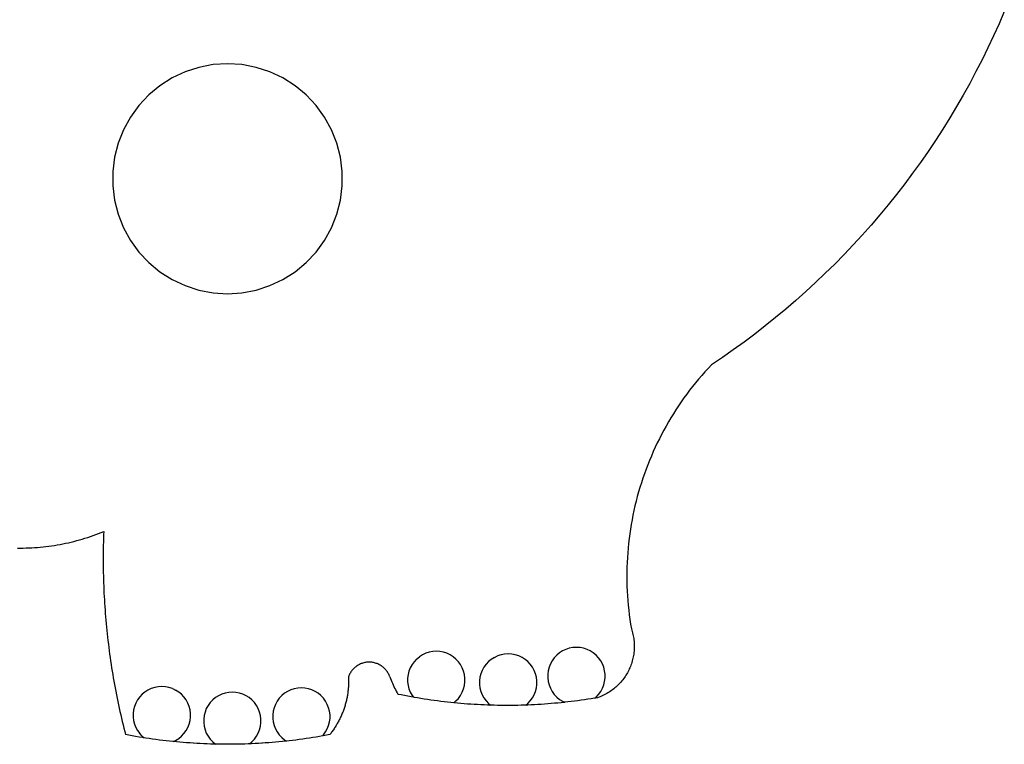
# Model space of a CAD drawing. Extents: x -53 to 53, y -42 to 30.
# Drawn here: x 0 to 46, y -42 to -8 of the extents above; entities that cross this region are included whole.
import ezdxf

# ---------------------------------------------------------------- set-up
doc = ezdxf.new("R2010")
doc.units = 0
doc.layers.get('0').update_dxf_attribs({"linetype": 'CONTINUOUS'})

msp = doc.modelspace()

# ---------------------------------------------------------------- linework, layer by layer
for p, q in [((45.983, -8.013), (45.738, -8.582)), ((45.738, -8.582), (45.484, -9.146)), ((45.484, -9.146), (45.22, -9.706)), ((45.22, -9.706), (44.946, -10.262)), ((9.142, -10.488), (8.482, -10.614)), ((9.812, -10.446), (9.142, -10.488)), ((10.483, -10.488), (9.812, -10.446)), ((11.143, -10.614), (10.483, -10.488)), ((44.946, -10.262), (44.664, -10.813)), ((7.843, -10.822), (7.235, -11.108)), ((8.482, -10.614), (7.843, -10.822)), ((11.782, -10.822), (11.143, -10.614)), ((12.39, -11.108), (11.782, -10.822)), ((44.664, -10.813), (44.372, -11.36)), ((7.235, -11.108), (6.668, -11.468)), ((12.957, -11.468), (12.39, -11.108)), ((44.372, -11.36), (44.071, -11.901)), ((6.15, -11.896), (5.69, -12.386)), ((6.668, -11.468), (6.15, -11.896)), ((13.475, -11.896), (12.957, -11.468)), ((13.935, -12.386), (13.475, -11.896)), ((44.071, -11.901), (43.761, -12.437)), ((5.69, -12.386), (5.295, -12.929)), ((14.33, -12.929), (13.935, -12.386)), ((43.761, -12.437), (43.442, -12.968)), ((5.295, -12.929), (4.972, -13.518)), ((14.653, -13.518), (14.33, -12.929)), ((43.442, -12.968), (43.114, -13.493)), ((4.972, -13.518), (4.724, -14.143)), ((14.901, -14.143), (14.653, -13.518)), ((43.114, -13.493), (42.777, -14.013)), ((4.724, -14.143), (4.557, -14.794)), ((15.068, -14.794), (14.901, -14.143)), ((42.777, -14.013), (42.432, -14.527)), ((42.432, -14.527), (42.078, -15.035)), ((4.557, -14.794), (4.473, -15.46)), ((15.152, -15.46), (15.068, -14.794)), ((42.078, -15.035), (41.715, -15.538)), ((4.473, -15.46), (4.473, -16.132)), ((15.152, -16.132), (15.152, -15.46)), ((41.715, -15.538), (41.344, -16.034)), ((41.344, -16.034), (40.965, -16.523)), ((4.473, -16.132), (4.557, -16.799)), ((15.068, -16.799), (15.152, -16.132)), ((4.557, -16.799), (4.724, -17.449)), ((14.901, -17.449), (15.068, -16.799)), ((40.965, -16.523), (40.578, -17.007)), ((40.578, -17.007), (40.182, -17.483)), ((4.724, -17.449), (4.972, -18.074)), ((14.653, -18.074), (14.901, -17.449)), ((40.182, -17.483), (39.779, -17.953)), ((4.972, -18.074), (5.295, -18.663)), ((14.33, -18.663), (14.653, -18.074)), ((39.779, -17.953), (39.368, -18.417)), ((5.295, -18.663), (5.69, -19.206)), ((13.935, -19.206), (14.33, -18.663)), ((39.368, -18.417), (38.949, -18.873)), ((5.69, -19.206), (6.15, -19.696)), ((13.475, -19.696), (13.935, -19.206)), ((38.949, -18.873), (38.522, -19.322)), ((6.15, -19.696), (6.668, -20.124)), ((12.957, -20.124), (13.475, -19.696)), ((38.522, -19.322), (38.088, -19.764)), ((6.668, -20.124), (7.235, -20.484)), ((12.39, -20.484), (12.957, -20.124)), ((38.088, -19.764), (37.647, -20.198)), ((7.235, -20.484), (7.843, -20.77)), ((11.782, -20.77), (12.39, -20.484)), ((37.198, -20.625), (36.743, -21.045)), ((37.647, -20.198), (37.198, -20.625)), ((7.843, -20.77), (8.482, -20.978)), ((8.482, -20.978), (9.142, -21.104)), ((10.483, -21.104), (11.143, -20.978)), ((11.143, -20.978), (11.782, -20.77)), ((36.743, -21.045), (36.28, -21.456)), ((9.142, -21.104), (9.812, -21.146)), ((9.812, -21.146), (10.483, -21.104)), ((36.28, -21.456), (35.81, -21.86)), ((35.81, -21.86), (35.334, -22.256)), ((35.334, -22.256), (34.851, -22.644)), ((34.851, -22.644), (34.362, -23.024)), ((34.362, -23.024), (33.866, -23.395)), ((33.364, -23.758), (32.856, -24.113)), ((33.866, -23.395), (33.364, -23.758)), ((32.856, -24.113), (32.343, -24.459)), ((32.191, -24.62), (32.041, -24.784)), ((32.343, -24.459), (32.191, -24.62)), ((31.75, -25.12), (31.609, -25.291)), ((31.894, -24.951), (31.75, -25.12)), ((32.041, -24.784), (31.894, -24.951)), ((31.333, -25.639), (31.2, -25.816)), ((31.47, -25.464), (31.333, -25.639)), ((31.609, -25.291), (31.47, -25.464)), ((31.069, -25.996), (30.942, -26.177)), ((31.2, -25.816), (31.069, -25.996)), ((30.694, -26.546), (30.575, -26.733)), ((30.816, -26.361), (30.694, -26.546)), ((30.942, -26.177), (30.816, -26.361)), ((30.459, -26.922), (30.345, -27.113)), ((30.575, -26.733), (30.459, -26.922)), ((30.128, -27.5), (30.024, -27.696)), ((30.235, -27.306), (30.128, -27.5)), ((30.345, -27.113), (30.235, -27.306)), ((29.922, -27.893), (29.824, -28.093)), ((30.024, -27.696), (29.922, -27.893)), ((29.729, -28.293), (29.637, -28.495)), ((29.824, -28.093), (29.729, -28.293)), ((29.549, -28.699), (29.463, -28.903)), ((29.637, -28.495), (29.549, -28.699)), ((29.302, -29.317), (29.226, -29.526)), ((29.381, -29.11), (29.302, -29.317)), ((29.463, -28.903), (29.381, -29.11)), ((29.153, -29.735), (29.084, -29.946)), ((29.226, -29.526), (29.153, -29.735)), ((29.018, -30.158), (28.955, -30.371)), ((29.084, -29.946), (29.018, -30.158)), ((28.896, -30.585), (28.84, -30.8)), ((28.955, -30.371), (28.896, -30.585)), ((28.787, -31.015), (28.738, -31.232)), ((28.84, -30.8), (28.787, -31.015)), ((28.692, -31.449), (28.649, -31.667)), ((28.738, -31.232), (28.692, -31.449)), ((28.61, -31.885), (28.574, -32.104)), ((28.649, -31.667), (28.61, -31.885)), ((3.049, -32.565), (3.176, -32.527)), ((3.176, -32.527), (3.303, -32.486)), ((3.303, -32.486), (3.429, -32.445)), ((3.429, -32.445), (3.554, -32.401)), ((3.554, -32.401), (3.679, -32.357)), ((3.679, -32.357), (3.803, -32.31)), ((3.803, -32.31), (3.927, -32.262)), ((3.927, -32.262), (4.05, -32.212)), ((4.039, -32.53), (4.034, -32.689)), ((4.044, -32.371), (4.039, -32.53)), ((4.05, -32.212), (4.044, -32.371)), ((28.513, -32.544), (28.487, -32.764)), ((28.542, -32.324), (28.513, -32.544)), ((28.574, -32.104), (28.542, -32.324)), ((0.037, -32.98), (0.17, -32.981)), ((0.17, -32.981), (0.302, -32.98)), ((0.302, -32.98), (0.435, -32.977)), ((0.435, -32.977), (0.568, -32.973)), ((0.568, -32.973), (0.7, -32.967)), ((0.7, -32.967), (0.833, -32.959)), ((0.833, -32.959), (0.965, -32.95)), ((0.965, -32.95), (1.097, -32.939)), ((1.097, -32.939), (1.229, -32.926)), ((1.229, -32.926), (1.361, -32.911)), ((1.361, -32.911), (1.493, -32.895)), ((1.493, -32.895), (1.624, -32.876)), ((1.624, -32.876), (1.756, -32.857)), ((1.756, -32.857), (1.887, -32.835)), ((1.887, -32.835), (2.017, -32.812)), ((2.017, -32.812), (2.148, -32.787)), ((2.148, -32.787), (2.278, -32.76)), ((2.278, -32.76), (2.407, -32.732)), ((2.407, -32.732), (2.536, -32.702)), ((2.536, -32.702), (2.665, -32.67)), ((2.665, -32.67), (2.794, -32.637)), ((2.794, -32.637), (2.922, -32.602)), ((2.922, -32.602), (3.049, -32.565)), ((4.028, -33.007), (4.026, -33.166)), ((4.031, -32.848), (4.028, -33.007)), ((4.034, -32.689), (4.031, -32.848)), ((28.465, -32.985), (28.447, -33.206)), ((28.487, -32.764), (28.465, -32.985)), ((4.025, -33.325), (4.024, -33.484)), ((4.026, -33.166), (4.025, -33.325)), ((28.432, -33.428), (28.42, -33.65)), ((28.447, -33.206), (28.432, -33.428)), ((4.024, -33.484), (4.025, -33.643)), ((4.025, -33.643), (4.026, -33.802)), ((4.026, -33.802), (4.028, -33.961)), ((28.412, -33.871), (28.407, -34.093)), ((28.42, -33.65), (28.412, -33.871)), ((4.028, -33.961), (4.03, -34.12)), ((4.03, -34.12), (4.034, -34.279)), ((4.034, -34.279), (4.038, -34.438)), ((28.407, -34.093), (28.406, -34.315)), ((28.406, -34.315), (28.408, -34.537)), ((4.038, -34.438), (4.043, -34.597)), ((4.043, -34.597), (4.048, -34.756)), ((4.048, -34.756), (4.055, -34.915)), ((28.408, -34.537), (28.413, -34.759)), ((28.413, -34.759), (28.422, -34.981)), ((4.055, -34.915), (4.062, -35.074)), ((4.062, -35.074), (4.07, -35.233)), ((4.07, -35.233), (4.079, -35.391)), ((28.422, -34.981), (28.435, -35.202)), ((28.435, -35.202), (28.451, -35.424)), ((4.079, -35.391), (4.089, -35.55)), ((4.089, -35.55), (4.099, -35.709)), ((4.099, -35.709), (4.11, -35.867)), ((28.451, -35.424), (28.47, -35.645)), ((28.47, -35.645), (28.493, -35.866)), ((4.11, -35.867), (4.122, -36.026)), ((4.122, -36.026), (4.135, -36.185)), ((4.135, -36.185), (4.149, -36.343)), ((28.493, -35.866), (28.52, -36.086)), ((28.52, -36.086), (28.549, -36.306)), ((4.149, -36.343), (4.163, -36.501)), ((4.163, -36.501), (4.178, -36.66)), ((4.178, -36.66), (4.194, -36.818)), ((28.549, -36.306), (28.582, -36.526)), ((28.582, -36.526), (28.619, -36.744)), ((4.194, -36.818), (4.211, -36.976)), ((4.211, -36.976), (4.228, -37.134)), ((4.228, -37.134), (4.246, -37.292)), ((28.619, -36.744), (28.639, -36.807)), ((28.639, -36.807), (28.658, -36.87)), ((28.658, -36.87), (28.675, -36.934)), ((28.675, -36.934), (28.69, -36.998)), ((28.69, -36.998), (28.704, -37.063)), ((28.704, -37.063), (28.716, -37.128)), ((28.716, -37.128), (28.726, -37.193)), ((4.246, -37.292), (4.265, -37.45)), ((4.265, -37.45), (4.285, -37.608)), ((28.726, -37.193), (28.735, -37.258)), ((28.735, -37.258), (28.742, -37.324)), ((28.742, -37.324), (28.747, -37.389)), ((28.747, -37.389), (28.751, -37.455)), ((28.751, -37.455), (28.752, -37.521)), ((28.752, -37.587), (28.751, -37.653)), ((28.752, -37.521), (28.752, -37.587)), ((4.285, -37.608), (4.305, -37.766)), ((4.305, -37.766), (4.326, -37.923)), ((4.326, -37.923), (4.348, -38.081)), ((18.621, -38.149), (18.75, -38.042)), ((18.892, -37.952), (18.75, -38.042)), ((19.044, -37.881), (18.892, -37.952)), ((19.204, -37.829), (19.044, -37.881)), ((19.368, -37.797), (19.204, -37.829)), ((19.536, -37.787), (19.368, -37.797)), ((19.704, -37.797), (19.536, -37.787)), ((19.869, -37.829), (19.704, -37.797)), ((20.028, -37.881), (19.869, -37.829)), ((20.18, -37.952), (20.028, -37.881)), ((20.322, -38.042), (20.18, -37.952)), ((20.452, -38.149), (20.322, -38.042)), ((22.238, -38.071), (22.39, -38)), ((22.55, -37.948), (22.39, -38)), ((22.715, -37.916), (22.55, -37.948)), ((22.883, -37.906), (22.715, -37.916)), ((23.05, -37.916), (22.883, -37.906)), ((23.215, -37.948), (23.05, -37.916)), ((23.375, -38), (23.215, -37.948)), ((23.527, -38.071), (23.375, -38)), ((25.145, -37.966), (25.03, -38.088)), ((25.275, -37.859), (25.145, -37.966)), ((25.417, -37.769), (25.275, -37.859)), ((25.569, -37.697), (25.417, -37.769)), ((25.728, -37.645), (25.569, -37.697)), ((25.893, -37.614), (25.728, -37.645)), ((26.061, -37.603), (25.893, -37.614)), ((26.229, -37.614), (26.061, -37.603)), ((26.394, -37.645), (26.229, -37.614)), ((26.553, -37.697), (26.394, -37.645)), ((26.705, -37.769), (26.553, -37.697)), ((26.847, -37.859), (26.705, -37.769)), ((26.977, -37.966), (26.847, -37.859)), ((27.092, -38.088), (26.977, -37.966)), ((28.705, -38.046), (28.691, -38.11)), ((28.717, -37.981), (28.705, -38.046)), ((28.727, -37.916), (28.717, -37.981)), ((28.735, -37.85), (28.727, -37.916)), ((28.742, -37.785), (28.735, -37.85)), ((28.747, -37.719), (28.742, -37.785)), ((28.751, -37.653), (28.747, -37.719)), ((4.348, -38.081), (4.371, -38.238)), ((4.371, -38.238), (4.395, -38.396)), ((4.395, -38.396), (4.419, -38.553)), ((15.786, -38.505), (15.754, -38.531)), ((15.82, -38.48), (15.786, -38.505)), ((15.855, -38.456), (15.82, -38.48)), ((15.89, -38.434), (15.855, -38.456)), ((15.927, -38.414), (15.89, -38.434)), ((15.964, -38.395), (15.927, -38.414)), ((16.002, -38.377), (15.964, -38.395)), ((16.041, -38.361), (16.002, -38.377)), ((16.08, -38.347), (16.041, -38.361)), ((16.12, -38.334), (16.08, -38.347)), ((16.16, -38.323), (16.12, -38.334)), ((16.201, -38.314), (16.16, -38.323)), ((16.242, -38.306), (16.201, -38.314)), ((16.283, -38.3), (16.242, -38.306)), ((16.325, -38.296), (16.283, -38.3)), ((16.367, -38.294), (16.325, -38.296)), ((16.409, -38.293), (16.367, -38.294)), ((16.45, -38.294), (16.409, -38.293)), ((16.492, -38.296), (16.45, -38.294)), ((16.534, -38.3), (16.492, -38.296)), ((16.575, -38.306), (16.534, -38.3)), ((16.616, -38.314), (16.575, -38.306)), ((16.657, -38.323), (16.616, -38.314)), ((16.697, -38.334), (16.657, -38.323)), ((16.737, -38.347), (16.697, -38.334)), ((16.777, -38.361), (16.737, -38.347)), ((16.815, -38.377), (16.777, -38.361)), ((16.853, -38.395), (16.815, -38.377)), ((16.891, -38.414), (16.853, -38.395)), ((16.927, -38.434), (16.891, -38.414)), ((16.963, -38.456), (16.927, -38.434)), ((16.997, -38.48), (16.963, -38.456)), ((17.031, -38.505), (16.997, -38.48)), ((17.063, -38.531), (17.031, -38.505)), ((18.407, -38.408), (18.326, -38.555)), ((18.506, -38.272), (18.407, -38.408)), ((18.621, -38.149), (18.506, -38.272)), ((20.567, -38.272), (20.452, -38.149)), ((20.665, -38.408), (20.567, -38.272)), ((20.746, -38.555), (20.665, -38.408)), ((21.852, -38.391), (21.753, -38.526)), ((21.967, -38.268), (21.852, -38.391)), ((22.097, -38.161), (21.967, -38.268)), ((22.238, -38.071), (22.097, -38.161)), ((23.669, -38.161), (23.527, -38.071)), ((23.798, -38.268), (23.669, -38.161)), ((23.913, -38.391), (23.798, -38.268)), ((24.012, -38.526), (23.913, -38.391)), ((24.851, -38.371), (24.789, -38.527)), ((24.932, -38.224), (24.851, -38.371)), ((25.03, -38.088), (24.932, -38.224)), ((27.19, -38.224), (27.092, -38.088)), ((27.271, -38.371), (27.19, -38.224)), ((27.333, -38.527), (27.271, -38.371)), ((28.574, -38.488), (28.549, -38.549)), ((28.598, -38.426), (28.574, -38.488)), ((28.62, -38.364), (28.598, -38.426)), ((28.64, -38.301), (28.62, -38.364)), ((28.659, -38.238), (28.64, -38.301)), ((28.676, -38.174), (28.659, -38.238)), ((28.691, -38.11), (28.676, -38.174)), ((4.419, -38.553), (4.444, -38.71)), ((4.444, -38.71), (4.47, -38.867)), ((4.47, -38.867), (4.497, -39.023)), ((15.462, -38.933), (15.447, -38.972)), ((15.478, -38.894), (15.462, -38.933)), ((15.496, -38.857), (15.478, -38.894)), ((15.516, -38.82), (15.496, -38.857)), ((15.537, -38.783), (15.516, -38.82)), ((15.559, -38.748), (15.537, -38.783)), ((15.583, -38.714), (15.559, -38.748)), ((15.608, -38.68), (15.583, -38.714)), ((15.635, -38.648), (15.608, -38.68)), ((15.663, -38.617), (15.635, -38.648)), ((15.692, -38.587), (15.663, -38.617)), ((15.722, -38.558), (15.692, -38.587)), ((15.754, -38.531), (15.722, -38.558)), ((17.095, -38.558), (17.063, -38.531)), ((17.125, -38.587), (17.095, -38.558)), ((17.154, -38.617), (17.125, -38.587)), ((17.182, -38.648), (17.154, -38.617)), ((17.209, -38.68), (17.182, -38.648)), ((17.234, -38.714), (17.209, -38.68)), ((17.258, -38.748), (17.234, -38.714)), ((17.28, -38.783), (17.258, -38.748)), ((17.301, -38.82), (17.28, -38.783)), ((17.321, -38.857), (17.301, -38.82)), ((17.339, -38.894), (17.321, -38.857)), ((17.355, -38.933), (17.339, -38.894)), ((17.37, -38.972), (17.355, -38.933)), ((18.222, -38.874), (18.201, -39.04)), ((18.264, -38.711), (18.222, -38.874)), ((18.326, -38.555), (18.264, -38.711)), ((20.808, -38.711), (20.746, -38.555)), ((20.85, -38.874), (20.808, -38.711)), ((20.871, -39.04), (20.85, -38.874)), ((21.611, -38.83), (21.569, -38.993)), ((21.673, -38.674), (21.611, -38.83)), ((21.753, -38.526), (21.673, -38.674)), ((24.093, -38.674), (24.012, -38.526)), ((24.155, -38.83), (24.093, -38.674)), ((24.197, -38.993), (24.155, -38.83)), ((24.747, -38.69), (24.726, -38.857)), ((24.726, -38.857), (24.726, -39.025)), ((24.789, -38.527), (24.747, -38.69)), ((27.375, -38.69), (27.333, -38.527)), ((27.396, -38.857), (27.375, -38.69)), ((27.396, -39.025), (27.396, -38.857)), ((28.33, -38.955), (28.293, -39.009)), ((28.366, -38.899), (28.33, -38.955)), ((28.4, -38.843), (28.366, -38.899)), ((28.433, -38.786), (28.4, -38.843)), ((28.465, -38.728), (28.433, -38.786)), ((28.494, -38.669), (28.465, -38.728)), ((28.523, -38.609), (28.494, -38.669)), ((28.549, -38.549), (28.523, -38.609)), ((4.497, -39.023), (4.524, -39.18)), ((4.524, -39.18), (4.552, -39.337)), ((4.552, -39.337), (4.581, -39.493)), ((6.755, -39.425), (6.588, -39.436)), ((6.923, -39.436), (6.755, -39.425)), ((15.445, -39.406), (15.442, -39.454)), ((15.448, -39.358), (15.445, -39.406)), ((15.447, -38.972), (15.449, -39.02)), ((15.45, -39.31), (15.448, -39.358)), ((15.449, -39.02), (15.451, -39.068)), ((15.451, -39.261), (15.45, -39.31)), ((15.451, -39.068), (15.452, -39.117)), ((15.452, -39.213), (15.451, -39.261)), ((15.452, -39.117), (15.452, -39.165)), ((15.452, -39.165), (15.452, -39.213)), ((17.37, -38.972), (17.398, -39.049)), ((17.398, -39.049), (17.427, -39.125)), ((17.427, -39.125), (17.458, -39.201)), ((17.458, -39.201), (17.489, -39.276)), ((17.489, -39.276), (17.523, -39.351)), ((17.523, -39.351), (17.557, -39.425)), ((17.557, -39.425), (17.593, -39.499)), ((18.201, -39.04), (18.201, -39.208)), ((18.201, -39.208), (18.222, -39.375)), ((18.222, -39.375), (18.264, -39.538)), ((20.808, -39.538), (20.85, -39.375)), ((20.85, -39.375), (20.871, -39.208)), ((20.871, -39.208), (20.871, -39.04)), ((21.569, -38.993), (21.548, -39.159)), ((21.548, -39.159), (21.548, -39.327)), ((21.548, -39.327), (21.569, -39.494)), ((24.218, -39.159), (24.197, -38.993)), ((24.197, -39.494), (24.218, -39.327)), ((24.218, -39.327), (24.218, -39.159)), ((24.726, -39.025), (24.747, -39.191)), ((24.747, -39.191), (24.789, -39.354)), ((24.789, -39.354), (24.851, -39.51)), ((27.271, -39.51), (27.333, -39.354)), ((27.333, -39.354), (27.375, -39.191)), ((27.375, -39.191), (27.396, -39.025)), ((27.947, -39.406), (27.898, -39.451)), ((27.995, -39.361), (27.947, -39.406)), ((28.041, -39.314), (27.995, -39.361)), ((28.087, -39.266), (28.041, -39.314)), ((28.131, -39.217), (28.087, -39.266)), ((28.173, -39.166), (28.131, -39.217)), ((28.215, -39.115), (28.173, -39.166)), ((28.255, -39.063), (28.215, -39.115)), ((28.293, -39.009), (28.255, -39.063)), ((4.581, -39.493), (4.611, -39.649)), ((4.611, -39.649), (4.641, -39.805)), ((4.641, -39.805), (4.673, -39.961)), ((5.84, -39.788), (5.725, -39.91)), ((5.969, -39.681), (5.84, -39.788)), ((6.111, -39.591), (5.969, -39.681)), ((6.263, -39.519), (6.111, -39.591)), ((6.423, -39.467), (6.263, -39.519)), ((6.588, -39.436), (6.423, -39.467)), ((7.088, -39.467), (6.923, -39.436)), ((7.248, -39.519), (7.088, -39.467)), ((7.248, -39.519), (7.4, -39.591)), ((7.541, -39.681), (7.4, -39.591)), ((7.671, -39.788), (7.541, -39.681)), ((7.786, -39.91), (7.671, -39.788)), ((9.394, -39.854), (9.252, -39.944)), ((9.546, -39.782), (9.394, -39.854)), ((9.706, -39.73), (9.546, -39.782)), ((9.871, -39.699), (9.706, -39.73)), ((10.039, -39.688), (9.871, -39.699)), ((10.206, -39.699), (10.039, -39.688)), ((10.371, -39.73), (10.206, -39.699)), ((10.531, -39.782), (10.371, -39.73)), ((10.683, -39.854), (10.531, -39.782)), ((10.825, -39.944), (10.683, -39.854)), ((12.336, -39.85), (12.221, -39.972)), ((12.466, -39.742), (12.336, -39.85)), ((12.608, -39.652), (12.466, -39.742)), ((12.76, -39.581), (12.608, -39.652)), ((12.919, -39.529), (12.76, -39.581)), ((13.084, -39.498), (12.919, -39.529)), ((13.252, -39.487), (13.084, -39.498)), ((13.42, -39.498), (13.252, -39.487)), ((13.585, -39.529), (13.42, -39.498)), ((13.744, -39.581), (13.585, -39.529)), ((13.896, -39.652), (13.744, -39.581)), ((14.038, -39.742), (13.896, -39.652)), ((14.167, -39.85), (14.038, -39.742)), ((14.282, -39.972), (14.167, -39.85)), ((15.388, -39.885), (15.379, -39.932)), ((15.396, -39.837), (15.388, -39.885)), ((15.404, -39.79), (15.396, -39.837)), ((15.411, -39.742), (15.404, -39.79)), ((15.418, -39.694), (15.411, -39.742)), ((15.424, -39.646), (15.418, -39.694)), ((15.429, -39.598), (15.424, -39.646)), ((15.434, -39.55), (15.429, -39.598)), ((15.438, -39.502), (15.434, -39.55)), ((15.442, -39.454), (15.438, -39.502)), ((17.593, -39.499), (17.63, -39.571)), ((17.63, -39.571), (17.668, -39.644)), ((17.668, -39.644), (17.707, -39.715)), ((17.707, -39.715), (17.748, -39.786)), ((17.779, -39.792), (17.748, -39.786)), ((17.9, -39.817), (17.779, -39.792)), ((18.053, -39.848), (17.9, -39.817)), ((18.207, -39.877), (18.053, -39.848)), ((18.36, -39.905), (18.207, -39.877)), ((18.264, -39.538), (18.326, -39.694)), ((18.326, -39.694), (18.407, -39.841)), ((18.407, -39.841), (18.468, -39.925)), ((20.567, -39.977), (20.665, -39.841)), ((20.665, -39.841), (20.746, -39.694)), ((20.746, -39.694), (20.808, -39.538)), ((21.569, -39.494), (21.611, -39.656)), ((21.611, -39.656), (21.673, -39.813)), ((21.673, -39.813), (21.753, -39.96)), ((24.012, -39.96), (24.093, -39.813)), ((24.093, -39.813), (24.155, -39.656)), ((24.155, -39.656), (24.197, -39.494)), ((24.851, -39.51), (24.932, -39.657)), ((24.932, -39.657), (25.03, -39.793)), ((25.03, -39.793), (25.145, -39.916)), ((26.977, -39.916), (27.092, -39.793)), ((27.092, -39.793), (27.19, -39.657)), ((27.234, -39.874), (27.173, -39.9)), ((27.19, -39.657), (27.271, -39.51)), ((27.294, -39.847), (27.234, -39.874)), ((27.353, -39.818), (27.294, -39.847)), ((27.412, -39.788), (27.353, -39.818)), ((27.47, -39.756), (27.412, -39.788)), ((27.527, -39.723), (27.47, -39.756)), ((27.583, -39.688), (27.527, -39.723)), ((27.638, -39.652), (27.583, -39.688)), ((27.692, -39.615), (27.638, -39.652)), ((27.745, -39.576), (27.692, -39.615)), ((27.797, -39.535), (27.745, -39.576)), ((27.848, -39.494), (27.797, -39.535)), ((27.898, -39.451), (27.848, -39.494)), ((4.673, -39.961), (4.705, -40.117)), ((4.705, -40.117), (4.737, -40.273)), ((4.737, -40.273), (4.771, -40.428)), ((5.545, -40.193), (5.483, -40.349)), ((5.626, -40.046), (5.545, -40.193)), ((5.725, -39.91), (5.626, -40.046)), ((7.885, -40.046), (7.786, -39.91)), ((7.966, -40.193), (7.885, -40.046)), ((8.027, -40.349), (7.966, -40.193)), ((8.909, -40.309), (8.828, -40.456)), ((9.008, -40.173), (8.909, -40.309)), ((9.123, -40.051), (9.008, -40.173)), ((9.252, -39.944), (9.123, -40.051)), ((10.954, -40.051), (10.825, -39.944)), ((11.069, -40.173), (10.954, -40.051)), ((11.168, -40.309), (11.069, -40.173)), ((11.249, -40.456), (11.168, -40.309)), ((12.042, -40.255), (11.98, -40.411)), ((12.123, -40.108), (12.042, -40.255)), ((12.221, -39.972), (12.123, -40.108)), ((14.381, -40.108), (14.282, -39.972)), ((14.462, -40.255), (14.381, -40.108)), ((14.524, -40.411), (14.462, -40.255)), ((15.287, -40.307), (15.273, -40.353)), ((15.3, -40.261), (15.287, -40.307)), ((15.313, -40.214), (15.3, -40.261)), ((15.326, -40.167), (15.313, -40.214)), ((15.337, -40.121), (15.326, -40.167)), ((15.349, -40.074), (15.337, -40.121)), ((15.359, -40.027), (15.349, -40.074)), ((15.369, -39.979), (15.359, -40.027)), ((15.379, -39.932), (15.369, -39.979)), ((18.468, -39.925), (18.36, -39.905)), ((18.514, -39.933), (18.468, -39.925)), ((18.667, -39.959), (18.514, -39.933)), ((18.821, -39.985), (18.667, -39.959)), ((18.975, -40.009), (18.821, -39.985)), ((19.129, -40.033), (18.975, -40.009)), ((19.284, -40.055), (19.129, -40.033)), ((19.438, -40.077), (19.284, -40.055)), ((19.593, -40.097), (19.438, -40.077)), ((19.747, -40.117), (19.593, -40.097)), ((19.902, -40.136), (19.747, -40.117)), ((20.057, -40.154), (19.902, -40.136)), ((20.212, -40.17), (20.057, -40.154)), ((20.349, -40.184), (20.212, -40.17)), ((20.27, -40.176), (20.268, -40.179)), ((20.349, -40.184), (20.452, -40.099)), ((20.367, -40.186), (20.349, -40.184)), ((20.523, -40.201), (20.367, -40.186)), ((20.452, -40.099), (20.567, -39.977)), ((20.678, -40.215), (20.523, -40.201)), ((20.833, -40.228), (20.678, -40.215)), ((20.989, -40.24), (20.833, -40.228)), ((21.145, -40.251), (20.989, -40.24)), ((21.116, -40.252), (21.115, -40.249)), ((21.3, -40.261), (21.145, -40.251)), ((21.456, -40.27), (21.3, -40.261)), ((21.612, -40.278), (21.456, -40.27)), ((21.767, -40.285), (21.612, -40.278)), ((21.753, -39.96), (21.852, -40.096)), ((21.923, -40.291), (21.767, -40.285)), ((21.852, -40.096), (21.967, -40.218)), ((22.061, -40.295), (21.923, -40.291)), ((21.967, -40.218), (22.061, -40.295)), ((22.079, -40.296), (22.061, -40.295)), ((22.235, -40.3), (22.079, -40.296)), ((22.391, -40.303), (22.235, -40.3)), ((22.547, -40.305), (22.391, -40.303)), ((22.703, -40.307), (22.547, -40.305)), ((22.859, -40.307), (22.703, -40.307)), ((23.015, -40.306), (22.859, -40.307)), ((23.171, -40.304), (23.015, -40.306)), ((23.327, -40.302), (23.171, -40.304)), ((23.483, -40.298), (23.327, -40.302)), ((23.639, -40.294), (23.483, -40.298)), ((23.71, -40.291), (23.639, -40.294)), ((23.668, -40.292), (23.667, -40.296)), ((23.71, -40.291), (23.798, -40.218)), ((23.794, -40.288), (23.71, -40.291)), ((23.95, -40.281), (23.794, -40.288)), ((23.798, -40.218), (23.913, -40.096)), ((23.913, -40.096), (24.012, -39.96)), ((24.106, -40.274), (23.95, -40.281)), ((24.262, -40.265), (24.106, -40.274)), ((24.417, -40.256), (24.262, -40.265)), ((24.573, -40.245), (24.417, -40.256)), ((24.517, -40.252), (24.515, -40.249)), ((24.729, -40.234), (24.573, -40.245)), ((24.884, -40.221), (24.729, -40.234)), ((25.04, -40.208), (24.884, -40.221)), ((25.195, -40.194), (25.04, -40.208)), ((25.145, -39.916), (25.275, -40.023)), ((25.35, -40.178), (25.195, -40.194)), ((25.275, -40.023), (25.417, -40.113)), ((25.505, -40.162), (25.35, -40.178)), ((25.417, -40.113), (25.518, -40.161)), ((25.518, -40.161), (25.505, -40.162)), ((25.66, -40.145), (25.518, -40.161)), ((25.815, -40.127), (25.66, -40.145)), ((25.97, -40.107), (25.815, -40.127)), ((26.124, -40.087), (25.97, -40.107)), ((26.279, -40.066), (26.124, -40.087)), ((26.433, -40.044), (26.279, -40.066)), ((26.588, -40.021), (26.433, -40.044)), ((26.742, -39.997), (26.588, -40.021)), ((26.896, -39.972), (26.742, -39.997)), ((26.912, -39.969), (26.896, -39.972)), ((26.912, -39.969), (26.977, -39.916)), ((27.049, -39.946), (26.912, -39.969)), ((27.112, -39.924), (27.049, -39.946)), ((27.173, -39.9), (27.112, -39.924)), ((4.771, -40.428), (4.805, -40.584)), ((4.805, -40.584), (4.84, -40.739)), ((4.84, -40.739), (4.876, -40.894)), ((5.442, -40.512), (5.42, -40.679)), ((5.42, -40.679), (5.42, -40.847)), ((5.483, -40.349), (5.442, -40.512)), ((8.069, -40.512), (8.027, -40.349)), ((8.09, -40.679), (8.069, -40.512)), ((8.09, -40.847), (8.09, -40.679)), ((8.725, -40.775), (8.704, -40.942)), ((8.767, -40.613), (8.725, -40.775)), ((8.828, -40.456), (8.767, -40.613)), ((11.311, -40.613), (11.249, -40.456)), ((11.352, -40.775), (11.311, -40.613)), ((11.373, -40.942), (11.352, -40.775)), ((11.938, -40.574), (11.917, -40.741)), ((11.917, -40.741), (11.917, -40.909)), ((11.98, -40.411), (11.938, -40.574)), ((14.566, -40.574), (14.524, -40.411)), ((14.587, -40.741), (14.566, -40.574)), ((14.587, -40.909), (14.587, -40.741)), ((15.122, -40.76), (15.102, -40.804)), ((15.141, -40.716), (15.122, -40.76)), ((15.159, -40.671), (15.141, -40.716)), ((15.177, -40.626), (15.159, -40.671)), ((15.194, -40.581), (15.177, -40.626)), ((15.211, -40.536), (15.194, -40.581)), ((15.227, -40.49), (15.211, -40.536)), ((15.243, -40.445), (15.227, -40.49)), ((15.258, -40.399), (15.243, -40.445)), ((15.273, -40.353), (15.258, -40.399)), ((4.876, -40.894), (4.912, -41.048)), ((4.912, -41.048), (4.95, -41.203)), ((4.95, -41.203), (4.988, -41.357)), ((5.42, -40.847), (5.442, -41.013)), ((5.442, -41.013), (5.483, -41.176)), ((5.483, -41.176), (5.545, -41.332)), ((7.966, -41.332), (8.027, -41.176)), ((8.027, -41.176), (8.069, -41.013)), ((8.069, -41.013), (8.09, -40.847)), ((8.704, -40.942), (8.704, -41.11)), ((8.704, -41.11), (8.725, -41.277)), ((11.352, -41.277), (11.373, -41.11)), ((11.373, -41.11), (11.373, -40.942)), ((11.917, -40.909), (11.938, -41.075)), ((11.938, -41.075), (11.98, -41.238)), ((11.98, -41.238), (12.042, -41.394)), ((14.462, -41.394), (14.524, -41.238)), ((14.524, -41.238), (14.566, -41.075)), ((14.566, -41.075), (14.587, -40.909)), ((14.878, -41.231), (14.853, -41.272)), ((14.903, -41.19), (14.878, -41.231)), ((14.927, -41.148), (14.903, -41.19)), ((14.951, -41.106), (14.927, -41.148)), ((14.974, -41.064), (14.951, -41.106)), ((14.997, -41.021), (14.974, -41.064)), ((15.019, -40.978), (14.997, -41.021)), ((15.04, -40.935), (15.019, -40.978)), ((15.062, -40.892), (15.04, -40.935)), ((15.082, -40.848), (15.062, -40.892)), ((15.102, -40.804), (15.082, -40.848)), ((4.988, -41.357), (5.027, -41.512)), ((5.027, -41.512), (5.066, -41.666)), ((5.223, -41.695), (5.066, -41.666)), ((5.38, -41.723), (5.223, -41.695)), ((5.545, -41.332), (5.626, -41.479)), ((5.626, -41.479), (5.725, -41.615)), ((5.84, -41.738), (5.725, -41.615)), ((7.671, -41.738), (7.786, -41.615)), ((7.786, -41.615), (7.885, -41.479)), ((7.885, -41.479), (7.966, -41.332)), ((8.725, -41.277), (8.767, -41.439)), ((8.767, -41.439), (8.828, -41.595)), ((8.828, -41.595), (8.909, -41.743)), ((11.168, -41.743), (11.249, -41.595)), ((11.249, -41.595), (11.311, -41.439)), ((11.311, -41.439), (11.352, -41.277)), ((12.042, -41.394), (12.123, -41.541)), ((12.123, -41.541), (12.221, -41.677)), ((12.221, -41.677), (12.336, -41.8)), ((14.235, -41.728), (14.282, -41.677)), ((14.418, -41.695), (14.261, -41.723)), ((14.282, -41.677), (14.381, -41.541)), ((14.381, -41.541), (14.462, -41.394)), ((14.575, -41.666), (14.418, -41.695)), ((14.604, -41.628), (14.575, -41.666)), ((14.634, -41.59), (14.604, -41.628)), ((14.663, -41.551), (14.634, -41.59)), ((14.692, -41.512), (14.663, -41.551)), ((14.72, -41.473), (14.692, -41.512)), ((14.747, -41.434), (14.72, -41.473)), ((14.775, -41.394), (14.747, -41.434)), ((14.801, -41.354), (14.775, -41.394)), ((14.827, -41.313), (14.801, -41.354)), ((14.853, -41.272), (14.827, -41.313)), ((5.537, -41.751), (5.38, -41.723)), ((5.694, -41.777), (5.537, -41.751)), ((5.851, -41.804), (5.694, -41.777)), ((5.84, -41.738), (5.935, -41.816)), ((5.935, -41.816), (5.851, -41.804)), ((6.009, -41.827), (5.935, -41.816)), ((6.167, -41.85), (6.009, -41.827)), ((6.324, -41.873), (6.167, -41.85)), ((6.482, -41.894), (6.324, -41.873)), ((6.641, -41.915), (6.482, -41.894)), ((6.799, -41.934), (6.641, -41.915)), ((6.957, -41.953), (6.799, -41.934)), ((7.116, -41.97), (6.957, -41.953)), ((7.274, -41.986), (7.116, -41.97)), ((7.287, -41.988), (7.274, -41.986)), ((7.287, -41.988), (7.4, -41.935)), ((7.433, -42.002), (7.287, -41.988)), ((7.4, -41.935), (7.541, -41.845)), ((7.591, -42.016), (7.433, -42.002)), ((7.541, -41.845), (7.671, -41.738)), ((7.75, -42.03), (7.591, -42.016)), ((7.909, -42.042), (7.75, -42.03)), ((8.068, -42.054), (7.909, -42.042)), ((8.227, -42.064), (8.068, -42.054)), ((8.386, -42.074), (8.227, -42.064)), ((8.23, -42.065), (8.227, -42.07)), ((8.546, -42.082), (8.386, -42.074)), ((8.705, -42.09), (8.546, -42.082)), ((8.864, -42.096), (8.705, -42.09)), ((9.023, -42.102), (8.864, -42.096)), ((8.909, -41.743), (9.008, -41.878)), ((9.008, -41.878), (9.123, -42.001)), ((9.183, -42.106), (9.023, -42.102)), ((9.123, -42.001), (9.252, -42.108)), ((9.252, -42.108), (9.183, -42.106)), ((9.342, -42.11), (9.252, -42.108)), ((9.502, -42.112), (9.342, -42.11)), ((9.661, -42.114), (9.502, -42.112)), ((9.82, -42.114), (9.661, -42.114)), ((9.98, -42.114), (9.82, -42.114)), ((10.139, -42.112), (9.98, -42.114)), ((10.184, -42.114), (10.139, -42.112)), ((10.299, -42.11), (10.184, -42.114)), ((10.458, -42.106), (10.299, -42.11)), ((10.617, -42.102), (10.458, -42.106)), ((10.777, -42.096), (10.617, -42.102)), ((10.842, -42.094), (10.777, -42.096)), ((10.842, -42.094), (10.954, -42.001)), ((10.936, -42.09), (10.842, -42.094)), ((11.095, -42.082), (10.936, -42.09)), ((10.954, -42.001), (11.069, -41.878)), ((11.069, -41.878), (11.168, -41.743)), ((11.254, -42.074), (11.095, -42.082)), ((11.413, -42.064), (11.254, -42.074)), ((11.573, -42.054), (11.413, -42.064)), ((11.418, -42.064), (11.414, -42.07)), ((11.731, -42.042), (11.573, -42.054)), ((11.89, -42.03), (11.731, -42.042)), ((12.049, -42.016), (11.89, -42.03)), ((12.208, -42.002), (12.049, -42.016)), ((12.367, -41.986), (12.208, -42.002)), ((12.336, -41.8), (12.466, -41.907)), ((12.525, -41.97), (12.367, -41.986)), ((12.466, -41.907), (12.56, -41.966)), ((12.56, -41.966), (12.525, -41.97)), ((12.684, -41.953), (12.56, -41.966)), ((12.842, -41.934), (12.684, -41.953)), ((13, -41.915), (12.842, -41.934)), ((13, -41.918), (12.997, -41.915)), ((13.158, -41.894), (13, -41.915)), ((13.316, -41.873), (13.158, -41.894)), ((13.474, -41.85), (13.316, -41.873)), ((13.632, -41.827), (13.474, -41.85)), ((13.789, -41.803), (13.632, -41.827)), ((13.947, -41.777), (13.789, -41.803)), ((14.104, -41.751), (13.947, -41.777)), ((14.235, -41.728), (14.104, -41.751)), ((14.261, -41.723), (14.235, -41.728))]:
    msp.add_line(p, q)

doc.saveas('drawing.dxf')
